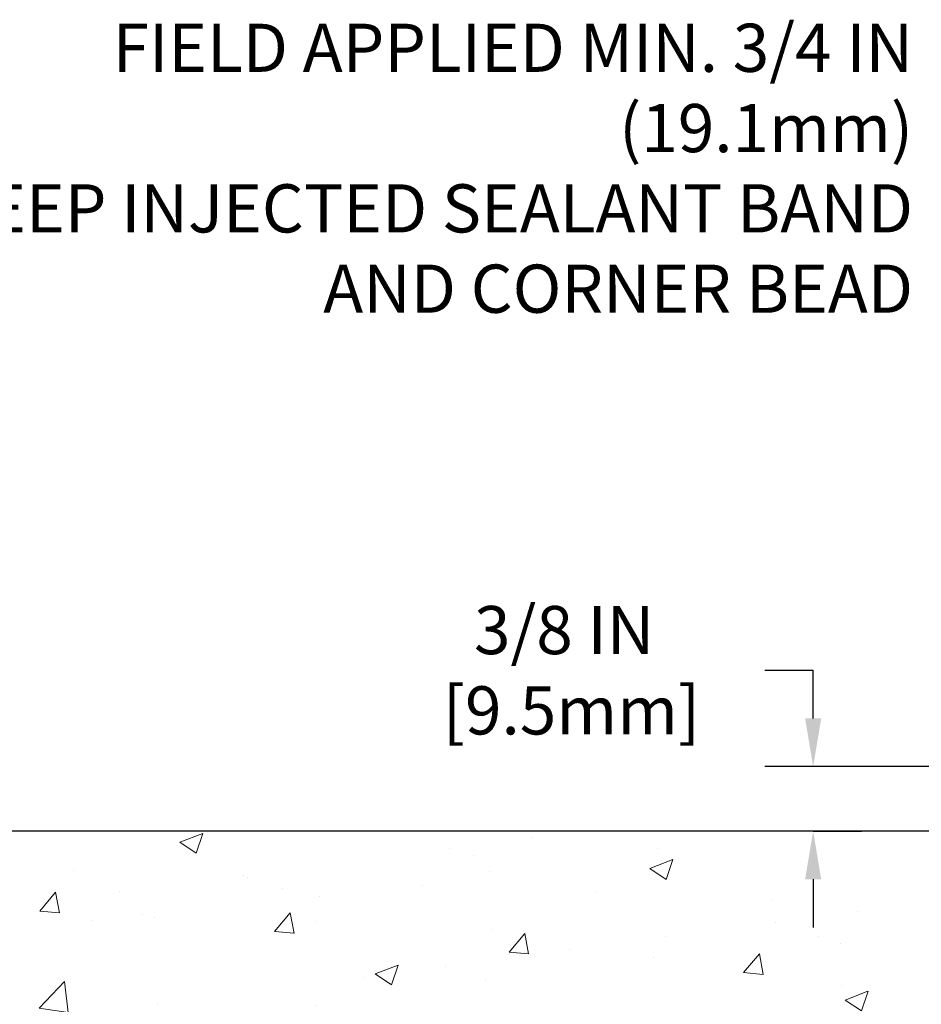
# Model space of a CAD drawing. Extents: x -308 to 3254, y -284 to 1977.
# Drawn here: x 6 to 11, y 19 to 24 of the extents above; entities that cross this region are included whole.
import ezdxf

# ---------------------------------------------------------------- set-up
doc = ezdxf.new("R2010")
doc.units = 0
doc.header["$LTSCALE"] = 5
doc.header["$MEASUREMENT"] = 0
doc.layers.get('DEFPOINTS').update_dxf_attribs({"linetype": 'CONTINUOUS'})
for name, color, linetype, lineweight in [('CONCRETE - H', 130, 'CONTINUOUS', 9), ('CONCRETE - L', 132, 'CONTINUOUS', 13), ('DIMS', 50, 'CONTINUOUS', 25), ('TEXT - 4', 241, 'CONTINUOUS', 25)]:
    doc.layers.add(name, color=color, linetype=linetype, lineweight=lineweight)
doc.styles.add('ROMANS', font='romans', dxfattribs={"width": 0.9})
doc.dimstyles.get("Standard").update_dxf_attribs({"dimtxt": 0.18, "dimasz": 0.18, "dimexe": 0.18, "dimexo": 0.0625, "dimgap": 0.09, "dimtad": 0, "dimtih": 1, "dimtoh": 1, "dimdec": 4, "dimzin": 0, "dimdsep": 46, "dimtxsty": 'Standard', "dimcen": 0.09, "dimadec": 0, "dimazin": 0, "dimtfac": 1, "dimtdec": 4, "dimtofl": 0, "dimtmove": 0, "dimatfit": 3, "dimfxl": 1, "dimtolj": 1, "dimtzin": 0, "dimarcsym": 0})
doc.dimstyles.new('STANDARD$0', dxfattribs={"dimtxt": 0.18, "dimasz": 0.18, "dimexe": 0.18, "dimexo": 0.0625, "dimgap": 0.09, "dimtad": 0, "dimtih": 1, "dimtoh": 1, "dimdec": 4, "dimzin": 0, "dimdsep": 46, "dimtxsty": 'Standard', "dimcen": 0.09, "dimadec": 0, "dimazin": 0, "dimtfac": 1, "dimtdec": 4, "dimtofl": 0, "dimtmove": 0, "dimatfit": 3, "dimfxl": 1, "dimtolj": 1, "dimtzin": 0, "dimarcsym": 0})

# ---------------------------------------------------------------- blocks, each defined once
blk = doc.blocks.new('*D5')
at = {"layer": 'DEFPOINTS', "color": 0, "transparency": 16777216}
for p in [(3.531009883616182, 19.64007224544099), (12.06304596912605, 19.64007224544099), (10.26657306470815, 10.50410265055376)]:
    blk.add_point(p, dxfattribs=at)
at = {"layer": 'DIMS', "color": 0, "lineweight": -2, "transparency": 16777216}
for p, q in [((11.78304596912605, 19.64007224544099), (3.251009883616184, 19.64007224544099)), ((3.531009883616182, 19.36007224544099), (3.531009883616181, 15.82715729305431)), ((3.53100988361618, 10.78410265055376), (3.531009883616181, 14.52049062638764)), ((9.986573064708155, 10.50410265055376), (3.25100988361618, 10.50410265055376))]:
    blk.add_line(p, q, dxfattribs=at)
at = {"layer": 'DIMS', "color": 0, "transparency": 16777216}
for points in [[(3.484343216949515, 19.36007224544099), (3.577676550282849, 19.36007224544099), (3.531009883616182, 19.64007224544099)], [(3.484343216949513, 10.78410265055376), (3.577676550282847, 10.78410265055376), (3.53100988361618, 10.50410265055376)]]:
    blk.add_solid(points, dxfattribs=at)
at = {"layer": 'DIMS', "color": 0, "transparency": 16777216, "insert": (3.531009883616179, 15.17382395972098), "char_height": 0.28, "attachment_point": 5}
blk.add_mtext('\\A1;9 1/8 IN \\P [232.1mm]', dxfattribs=at)
blk = doc.blocks.new('*D15')
at = {"layer": 'DEFPOINTS', "color": 0, "transparency": 16777216}
for p in [(12.98086642403092, 20.0150065603728), (10.06304596912651, 19.6400065603728), (10.34236389367075, 19.6400065603728)]:
    blk.add_point(p, dxfattribs=at)
at = {"layer": 'DIMS', "color": 0, "lineweight": -2, "transparency": 16777216}
for p, q in [((10.06236389367075, 20.5750065603728), (10.34236389367075, 20.5750065603728)), ((10.34236389367075, 20.2950065603728), (10.34236389367075, 20.5750065603728)), ((12.70086642403092, 20.0150065603728), (10.06236389367075, 20.0150065603728)), ((10.34304596912651, 19.6400065603728), (10.62236389367075, 19.6400065603728)), ((10.34236389367075, 19.3600065603728), (10.34236389367075, 19.0800065603728))]:
    blk.add_line(p, q, dxfattribs=at)
at = {"layer": 'DIMS', "color": 0, "transparency": 16777216}
for points in [[(10.29569722700409, 20.2950065603728), (10.38903056033742, 20.2950065603728), (10.34236389367075, 20.0150065603728)], [(10.29569722700408, 19.3600065603728), (10.38903056033742, 19.3600065603728), (10.34236389367075, 19.6400065603728)]]:
    blk.add_solid(points, dxfattribs=at)
at = {"layer": 'DIMS', "color": 0, "transparency": 16777216, "insert": (8.895697227004081, 20.5750065603728), "char_height": 0.28, "attachment_point": 5}
blk.add_mtext('\\A1;3/8 IN\\P [9.5mm]', dxfattribs=at)

msp = doc.modelspace()

# ---------------------------------------------------------------- hatches: boundary and pattern name
at = {"layer": 'CONCRETE - H'}
h = msp.add_hatch(dxfattribs=at)
h.set_pattern_fill('AR-CONC', color=256, scale=0.19, style=0)
h.set_pattern_definition([(49.99999999999999, (0, 0), (1.362794346941432, -0.1192290564669307), [0.1425, -1.5675]), (355, (0, 0), (-0.2636275338647, 1.429165054030022), [0.114, -1.254]), (100.45144446, (0.1135661939, -0.0099357536), (1.099166808781513, 1.309935982840396), [0.1211063648, -1.3321700128]), (46.18420000000002, (0, 0.38), (2.027758528275987, -0.3144866335068454), [0.21375, -2.351249999999999]), (96.63563549, (0.1689798155, 0.3537927167), (1.775857696781034, 1.850825341471646), [0.1816596498, -1.998256144]), (351.1841639899999, (0, 0.38), (1.775857695604069, 1.850825340512981), [0.171, -1.8810000019]), (21, (0.19, 0.285), (1.134123399025077, -0.7649758922641438), [0.1425, -1.5675]), (326.0000000000001, (0.19, 0.285), (0.4622991306510053, 1.377785085589021), [0.114, -1.254]), (71.45144474, (0.2845102826, 0.2212520094), (1.596422515786945, 0.6128091903320723), [0.121106361, -1.3321700128]), (37.50000000000001, (0, 0), (0.02310372510285227, 0.6324983222794919), [0, -1.2388, 0, -1.273, 0, -1.25875]), (7.499999999999999, (0, 0), (0.4998321211400824, 0.7493822525764845), [0, -0.7258, 0, -1.2103, 0, -0.47975]), (327.5, (-0.4237, 0), (1.014262628727577, -0.04285425629532154), [0, -0.475, 0, -1.482, 0, -1.9665]), (317.5, (-0.6137, 0), (1.108053721750534, 0.1901994664314037), [0, -0.6175, 0, -0.9842, 0, -1.3965])])
edge = h.paths.add_edge_path()
edge.add_spline(control_points=[(6.229499270384167, 19.6400065603728), (5.85626554651617, 19.20794642104244), (5.054970052072804, 18.2803564932463), (7.437112464665915, 17.69050562959893), (5.907751982490026, 15.85590759648522), (6.990719023089241, 15.70299355275898), (7.451830719223381, 15.63788496549529)], knot_values=[0, 0, 0, 0, 1.325253995415699, 2.845187847747221, 4.302947006480808, 5.383889389982217, 5.383889389982217, 5.383889389982217, 5.383889389982217], degree=3, periodic=0)
edge.add_line((7.451830719222471, 15.63788496549347), (7.944832371236771, 10.25403746549188))
edge.add_line((7.944832371236771, 10.25403746549188), (7.944832371244047, 10.38002147400499))
edge.add_line((7.944832371244047, 10.38002147400499), (7.944832371244047, 10.45088747400501))
edge.add_line((7.944832371244047, 10.45088747400479), (8.614516071243997, 10.45088747400479))
edge.add_arc((8.614516071243997, 10.49025747400498), 0.03937000000013313, 269.9999999998449, 299.9999999999152)
edge.add_line((8.634201071243751, 10.45616205385778), (8.769961978861375, 10.53454365041631))
edge.add_arc((8.82507997886114, 10.43907647400607), 0.1102359999987367, 89.99999999991508, 120.0000000001404, ccw=False)
edge.add_line((8.825079978861595, 10.54931247400492), (9.733037919890648, 10.54931247400492))
edge.add_arc((9.733037919890194, 10.58868247400511), 0.03937000000030366, 270.0000000002171, 300.0000000000116)
edge.add_line((9.752722919890402, 10.55458705385792), (10.43281010604915, 10.94723505667554))
edge.add_arc((10.49281004677641, 10.84331197400098), 0.1199999999994926, 89.99999999996612, 119.9999673214136, ccw=False)
edge.add_line((10.49281004677687, 10.96331197400042), (10.70425142933664, 10.96331197400042))
edge.add_arc((10.70425142933664, 11.00268197400015), 0.0393699999995647, 269.9999999996795, 315.0000000002925)
edge.add_line((10.73209022331184, 10.97484318002518), (10.84855674744449, 11.0913097041576))
edge.add_arc((11.09825872175134, 10.84160772985098), 0.353131918616239, 103.90200089114597, 135.0000000000522, ccw=False)
edge.add_arc((11.3875433148346, 9.672837956410206), 1.557170273114992, 76.09799910893531, 103.90200089106469, ccw=False)
edge.add_arc((11.67682790791787, 10.84160772985075), 0.3531319186163153, 44.99999999998778, 76.09799910895788, ccw=False)
edge.add_line((11.92652988222517, 11.09130970415782), (12.04299640635782, 10.9748431800254))
edge.add_arc((12.07083520033257, 11.00268197400015), 0.03936999999950579, 224.9999999997953, 270.0000000002068)
edge.add_line((12.07083520033302, 10.96331197400065), (13.78174030281707, 10.96331197400065))
edge.add_arc((13.78174030281707, 11.00268197400061), 0.03937000000001944, 270.0000000000414, 360)
edge.add_line((13.82111030281703, 11.00268197400061), (13.82111030281749, 16.99365320620842))
edge.add_arc((13.78174030281707, 16.99365320620819), 0.03937000000020419, 8.272512049280546e-11, 72.69762276291172)
edge.add_line((13.79344951118765, 17.03124165309492), (13.77617657009432, 17.03776764988976))
edge.add_line((13.77617657009432, 17.03776764988976), (13.7589999739198, 17.04448202995815))
edge.add_line((13.7589999739198, 17.04448202995815), (13.74201606758334, 17.05157317657364))
edge.add_line((13.74201606758334, 17.05157317657364), (13.72532119600373, 17.05922947300979))
edge.add_line((13.72532119600373, 17.05922947300979), (13.70901170410025, 17.06763930253993))
edge.add_line((13.70901170409979, 17.06763930253993), (13.69317278977496, 17.07695487426082))
edge.add_line((13.69317278977496, 17.07695487426082), (13.67783226046504, 17.08714215434048))
edge.add_line((13.67783226046504, 17.08714215434048), (13.662999506299, 17.0981073413007))
edge.add_line((13.66299950629946, 17.0981073413007), (13.64868390887796, 17.10975660598575))
edge.add_line((13.64868390887796, 17.10975660598575), (13.63489485328319, 17.12199617046673))
edge.add_line((13.63489485328319, 17.12199617046673), (13.62164357409983, 17.13475947206399))
edge.add_line((13.62164357409983, 17.13475947206399), (13.60894619254714, 17.14805185494976))
edge.add_line((13.60894619254714, 17.14805185494976), (13.5968160649536, 17.16187993103387))
edge.add_line((13.59681606495315, 17.16187993103364), (13.58525327436337, 17.17621130021877))
edge.add_line((13.58525327436382, 17.17621130021877), (13.5742548132821, 17.19100447888405))
edge.add_line((13.5742548132821, 17.19100447888405), (13.56381767421271, 17.20621798340886))
edge.add_line((13.56381767421271, 17.20621798340886), (13.55393884965952, 17.22181033017233))
edge.add_line((13.55393884965952, 17.22181033017233), (13.5446153321268, 17.2377400355536))
edge.add_line((13.54461533212725, 17.2377400355536), (13.53584405048605, 17.25396565780744))
edge.add_line((13.53584405048559, 17.25396565780744), (13.52761680592994, 17.270449129567))
edge.add_line((13.52761680592994, 17.270449129567), (13.51991659022133, 17.28715818070469))
edge.add_line((13.51991659022178, 17.28715818070469), (13.51272552683713, 17.30406111248595))
edge.add_line((13.51272552683713, 17.30406111248595), (13.50602526261628, 17.32112771167846))
edge.add_line((13.50602526261628, 17.32112771167846), (13.49979288685518, 17.33834196921572))
edge.add_line((13.49979288685518, 17.33834196921572), (13.49400295674923, 17.35569576765175))
edge.add_line((13.49400295674923, 17.35569576765175), (13.48863000234951, 17.37318107413654))
edge.add_line((13.48863000234951, 17.37318107413654), (13.4836485537071, 17.39078985582006))
edge.add_line((13.48364855370664, 17.39078985582006), (13.47903314087262, 17.40851407985252))
edge.add_line((13.47903314087307, 17.40851407985252), (13.47475829389896, 17.42634571338391))
edge.add_line((13.47475829389896, 17.42634571338391), (13.47079854283629, 17.44427672356443))
edge.add_line((13.47079854283629, 17.44427672356443), (13.46712841773569, 17.46229907754406))
edge.add_line((13.46712841773569, 17.46229907754429), (13.4637224486487, 17.48040474247324))
edge.add_line((13.4637224486487, 17.48040474247324), (13.46055516562683, 17.49858568550172))
edge.add_line((13.46055516562683, 17.4985856855015), (13.45760109872072, 17.51683387377926))
edge.add_line((13.45760109872072, 17.51683387377926), (13.45483477798234, 17.53514127445675))
edge.add_line((13.45483477798234, 17.53514127445675), (13.45223073346233, 17.55349985468371))
edge.add_line((13.45223073346187, 17.55349985468348), (13.45014643616059, 17.56904544285914))
edge.add_line((13.45014643616105, 17.56904544285936), (13.45012869609172, 17.56904358892854))
edge.add_line((13.45012869609172, 17.56904358892854), (13.44740759328261, 17.59033842238688))
edge.add_line((13.44740759328261, 17.59033842238688), (13.44513755772596, 17.60880234416351))
edge.add_line((13.44513755772596, 17.60880234416328), (13.44292791859243, 17.62728531409022))
edge.add_line((13.44292791859243, 17.62728531409022), (13.4407600514337, 17.64572108446674))
edge.add_arc((13.49940751682698, 17.65264696548167), 0.05905499999901434, 173.3218076339074, 186.7350621763765, ccw=False)
edge.add_line((13.44075320593402, 17.65951463164748), (13.44292791859243, 17.67800861687357))
edge.add_line((13.44292791859243, 17.67800861687357), (13.44513755772596, 17.69649158680005))
edge.add_line((13.44513755772596, 17.69649158680005), (13.44740759328261, 17.71495550857645))
edge.add_line((13.44740759328261, 17.71495550857645), (13.44976349521176, 17.73339234935321))
edge.add_line((13.44976349521176, 17.73339234935298), (13.45223073346187, 17.75179407627962))
edge.add_line((13.45223073346187, 17.75179407627962), (13.45483477798189, 17.77015265650658))
edge.add_line((13.45483477798234, 17.77015265650681), (13.45760109872117, 17.78846005718407))
edge.add_line((13.45760109872072, 17.78846005718407), (13.46055516562683, 17.80670824546183))
edge.add_line((13.46055516562683, 17.80670824546183), (13.4637224486487, 17.82488918849009))
edge.add_line((13.4637224486487, 17.82488918849009), (13.46712841773569, 17.84299485341904))
edge.add_line((13.46712841773569, 17.84299485341904), (13.47079854283629, 17.8610172073989))
edge.add_line((13.47079854283629, 17.8610172073989), (13.47475829389896, 17.87894821757919))
edge.add_line((13.47475829389896, 17.87894821757919), (13.47903314087307, 17.89677985111058))
edge.add_line((13.47903314087307, 17.89677985111081), (13.4836485537071, 17.91450407514327))
edge.add_line((13.48364855370664, 17.91450407514327), (13.48863000234905, 17.93211285682679))
edge.add_line((13.48863000234951, 17.93211285682679), (13.49400295674923, 17.94959816331158))
edge.add_line((13.49400295674923, 17.94959816331158), (13.49979288685518, 17.96695196174761))
edge.add_line((13.49979288685518, 17.96695196174761), (13.50602526261628, 17.9841662192851))
edge.add_line((13.50602526261628, 17.98416621928487), (13.51272552683713, 18.00123281847738))
edge.add_line((13.51272552683713, 18.00123281847738), (13.51991659022178, 18.01813575025864))
edge.add_line((13.51991659022178, 18.01813575025864), (13.52761680593039, 18.03484480139633))
edge.add_line((13.52761680592994, 18.03484480139633), (13.53584405048559, 18.05132827315589))
edge.add_line((13.53584405048559, 18.05132827315589), (13.54461533212725, 18.06755389540996))
edge.add_line((13.54461533212725, 18.06755389540973), (13.55393884965997, 18.083483600791))
edge.add_line((13.55393884965952, 18.08348360079123), (13.56381767421271, 18.0990759475547))
edge.add_line((13.56381767421271, 18.0990759475547), (13.5742548132821, 18.1142894520795))
edge.add_line((13.5742548132821, 18.11428945207928), (13.58525327436382, 18.12908263074456))
edge.add_line((13.58525327436382, 18.12908263074456), (13.5968160649536, 18.14341399992946))
edge.add_line((13.5968160649536, 18.14341399992969), (13.60894619254714, 18.1572420760138))
edge.add_line((13.60894619254714, 18.15724207601357), (13.62164357409983, 18.17053445889934))
edge.add_line((13.62164357409983, 18.17053445889934), (13.63489485328319, 18.1832977604966))
edge.add_line((13.63489485328319, 18.1832977604966), (13.64868390887796, 18.19553732497758))
edge.add_line((13.64868390887796, 18.19553732497758), (13.662999506299, 18.20718658966263))
edge.add_line((13.66299950629946, 18.20718658966263), (13.67783226046549, 18.21815177662285))
edge.add_line((13.67783226046504, 18.21815177662285), (13.69317278977496, 18.22833905670251))
edge.add_line((13.69317278977542, 18.22833905670251), (13.70882493834051, 18.23754478315283))
edge.add_line((13.70882493834006, 18.23754478315283), (13.70881872556583, 18.23755512093527))
edge.add_line((13.70881872556629, 18.23755512093527), (13.70901170410025, 18.2376546284234))
edge.add_line((13.70901170410025, 18.2376546284234), (13.70882493834051, 18.2375447831526))
edge.add_line((13.70882493834006, 18.23754478315283), (13.72532119600373, 18.24606445795331))
edge.add_line((13.72532119600373, 18.24606445795331), (13.74201606758334, 18.25372075438946))
edge.add_line((13.74201606758334, 18.25372075438924), (13.7589999739198, 18.26081190100473))
edge.add_line((13.7589999739198, 18.26081190100473), (13.77617657009432, 18.26752628107312))
edge.add_line((13.77617657009432, 18.26752628107312), (13.79344951118765, 18.27405227786795))
edge.add_arc((13.78174030281707, 18.31164072475468), 0.03937000000014777, 287.3023772370833, 359.9999999999173)
edge.add_line((13.82111030281749, 18.31164072475468), (13.82111030281749, 18.42553016249514))
edge.add_line((13.82111030281749, 18.42553016249514), (13.82111030281749, 18.5008757736137))
edge.add_line((13.82111030281749, 18.5008757736137), (13.89197630281751, 18.5008757736137))
edge.add_line((13.89197630281751, 18.5008757736137), (13.91927119921093, 18.5008757736137))
edge.add_arc((13.88016530281766, 18.50542832973412), 0.03936999999956754, 353.3597387384809, 417.0968478610195)
edge.add_line((13.9015518994529, 18.53848298726263), (13.58633395899733, 18.7424312187357))
edge.add_arc((13.76402380281843, 18.94112357216324), 0.2665564328767496, 179.9999999998289, 228.1938505934844, ccw=False)
edge.add_line((13.49746736994166, 18.94112357216414), (13.49746736994166, 18.99033717451363))
edge.add_line((13.49746736994211, 18.9903371745134), (13.47858941306504, 18.9903371745134))
edge.add_line((13.47858941306458, 18.99033717451363), (13.40772366503279, 18.99033717451363))
edge.add_line((13.40772366503279, 18.99033717451363), (13.40772366503279, 18.9366433019232))
edge.add_line((13.40772366503279, 18.9366433019232), (13.20890476739487, 18.9366433019232))
edge.add_arc((13.20890476739487, 19.01538345940349), 0.07874015748029706, 180, 270.0000000000155, ccw=False)
edge.add_line((13.13016460991457, 19.01538345940349), (13.13016460991457, 19.63994087530438))
edge.add_line((13.13016460991457, 19.63994087530438), (12.06304596912651, 19.63994087530438))
edge.add_line((12.06304596912651, 19.63994087530438), (6.229499270384167, 19.64000656037302))
h.paths.add_polyline_path([(6.539781755396725, 15.83577607624782), (11.58778175539672, 15.83577607624782), (11.58778175539672, 17.18910940958116), (6.539781755396725, 17.18910940958116)], flags=25)
h.paths.add_polyline_path([(7.576195495383176, 11.38833592953875), (9.302862162049843, 11.38833592953875), (9.302862162049843, 12.27500259620542), (7.576195495383176, 12.27500259620542)], flags=25)

# ---------------------------------------------------------------- linework, layer by layer
at = {"layer": 'CONCRETE - L'}
msp.add_line((14.56304596912651, 19.6400065603728), (5.787574057728307, 19.6400065603728), dxfattribs=at)

# ---------------------------------------------------------------- texts
at = {"layer": 'TEXT - 4', "insert": (10.92268606178766, 24.3333054836344), "char_height": 0.28, "attachment_point": 3, "style": 'ROMANS'}
msp.add_mtext('\\A1;FIELD APPLIED MIN. 3/4 IN (19.1mm)\\PDEEP INJECTED SEALANT BAND \\PAND CORNER BEAD', dxfattribs=at)

# ---------------------------------------------------------------- dimensions: what is measured, and where the dimension line sits
at = {"layer": 'DIMS'}
for base, p1, p2, text, dimstyle, override, picture, middle in [((10.34236389367075, 19.6400065603728), (12.98086642403092, 20.0150065603728), (10.06304596912651, 19.6400065603728), '<>\\P[]', 'Standard', {"dimtxt": 0.28, "dimasz": 0.28, "dimexe": 0.28, "dimexo": 0.28, "dimgap": 0.28, "dimlunit": 5, "dimpost": ' IN', "dimtmove": 1, "dimfrac": 2}, '*D15', (9.877258651317504, 20.55120594237896)), ((3.531009883616182, 19.64007224544099), (10.26657306470815, 10.50410265055376), (12.06304596912605, 19.64007224544099), '<> \\P[]', 'STANDARD$0', {"dimtxt": 0.28, "dimasz": 0.28, "dimexe": 0.28, "dimexo": 0.28, "dimgap": 0.28, "dimlunit": 5, "dimpost": ' IN', "dimfrac": 2}, '*D5', (3.531009883616179, 15.17382395972098))]:
    dim = msp.add_linear_dim(base=base, p1=p1, p2=p2, angle=90, text=text, dimstyle=dimstyle, override=override, dxfattribs=at)
    dim.commit()
    dim.dimension.update_dxf_attribs({"geometry": picture, "text_midpoint": middle, "dimtype": 160})

doc.saveas('drawing.dxf')
